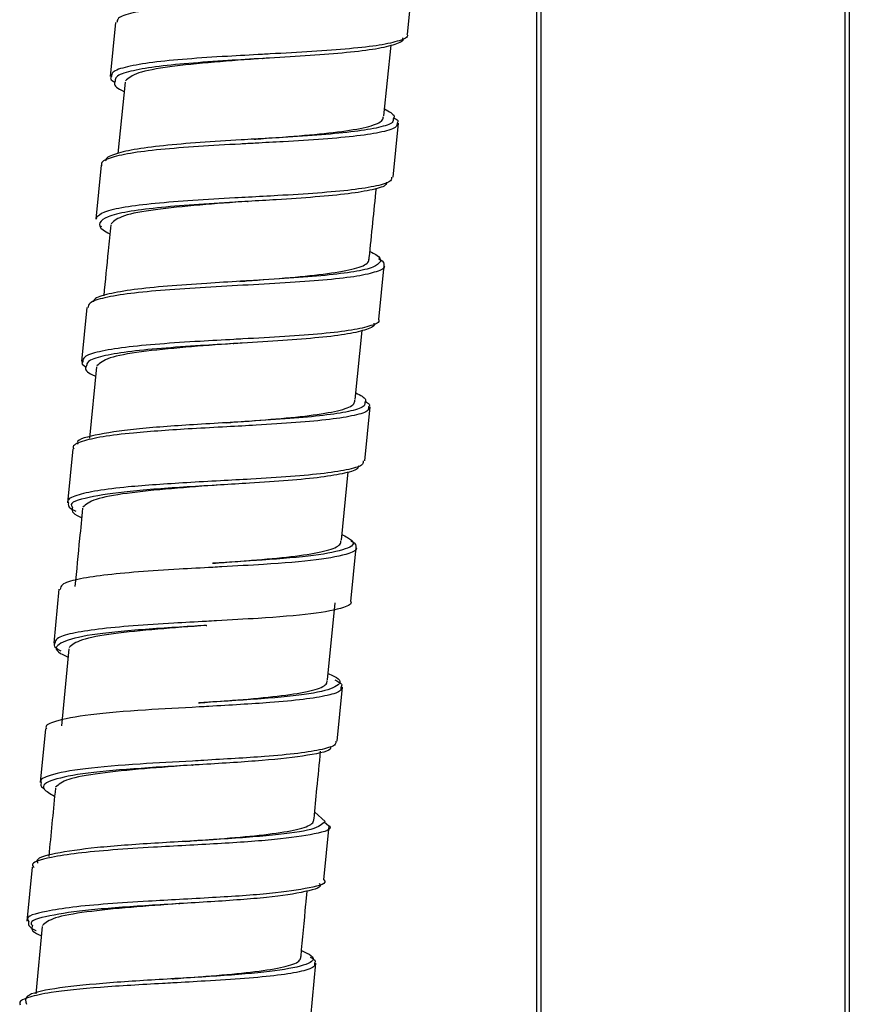
# Paper-space layout '_Right' of a CAD drawing. Units: millimetres. Extents: x -435 to 75, y -270 to 1013.
# Drawn here: x -32 to 8, y 50 to 98 of the extents above; entities that cross this region are included whole.
import ezdxf

# ---------------------------------------------------------------- set-up
doc = ezdxf.new("R2010")
doc.units = ezdxf.units.MM

psp = doc.layouts.new('_Right')

# ---------------------------------------------------------------- linework, layer by layer
at = {"color": 7, "linetype": 'Continuous', "lineweight": 25}
for p, q in [((7.5, 317.065), (7.5, 5.856)), ((-7.5, 5.856), (-7.5, 159.281)), ((-13.697, 96.939), (-13.434, 99.526)), ((-27.707, 97.506), (-27.97, 94.919)), ((-14.837, 93.025), (-14.491, 96.409)), ((-27.245, 94.65), (-27.592, 91.217)), ((-14.391, 90.083), (-14.13, 92.67)), ((-28.401, 90.655), (-28.661, 88.068)), ((-28.648, 88.119), (-28.622, 88.064)), ((-28.482, 87.771), (-28.385, 87.718)), ((-15.077, 83.261), (-14.818, 85.848)), ((-29.085, 83.838), (-29.343, 81.251)), ((-16.207, 79.415), (-15.879, 82.733)), ((-28.617, 80.984), (-28.955, 77.575)), ((-15.753, 76.476), (-15.496, 79.063)), ((-29.76, 77.059), (-30.015, 74.472)), ((-16.874, 72.671), (-16.55, 75.953)), ((-16.418, 69.732), (-16.165, 72.32)), ((-30.424, 70.323), (-30.676, 67.735)), ((-17.537, 65.969), (-17.171, 69.671)), ((-29.947, 67.47), (-30.306, 63.765)), ((-17.072, 63.035), (-16.821, 65.623)), ((-31.076, 63.633), (-31.325, 61.045)), ((-18.151, 59.628), (-17.645, 59.189)), ((-17.692, 59.163), (-17.471, 58.975)), ((-17.712, 56.387), (-17.465, 58.975)), ((-31.714, 56.992), (-31.96, 54.404)), ((-31.227, 54.139), (-31.529, 50.917)), ((-18.338, 49.791), (-18.094, 52.38))]:
    psp.add_line(p, q, dxfattribs=at)
at = {"color": 8, "linetype": 'Continuous', "lineweight": 25}
for p, q in [((7.3, 6.056), (7.3, 313.717)), ((-7.3, 159.313), (-7.3, 6.056))]:
    psp.add_line(p, q, dxfattribs=at)
at = {"color": 7, "linetype": 'Continuous', "lineweight": 25}
for points, knots in [([(-20.028, 98.582), (-20.719, 98.545), (-22.101, 98.47), (-24.058, 98.342), (-25.726, 98.182), (-26.941, 97.974), (-27.63, 97.751), (-27.637, 97.57), (-27.64, 97.499)], [0, 0, 0, 0, 0.177287, 0.354606, 0.531864, 0.709196, 0.886457, 1, 1, 1, 1]), ([(-13.728, 96.942), (-13.719, 96.929), (-13.635, 96.804), (-14.046, 96.626), (-14.963, 96.407), (-16.428, 96.241), (-18.247, 96.109), (-19.729, 96.027), (-20.535, 95.982), (-20.658, 95.975)], [0, 0, 0, 0, 0.022337, 0.211103, 0.399941, 0.588697, 0.777517, 0.966303, 1, 1, 1, 1]), ([(-13.947, 96.765), (-13.938, 96.752), (-13.856, 96.626), (-14.256, 96.446), (-15.148, 96.224), (-16.572, 96.054), (-18.34, 95.916), (-19.765, 95.831), (-20.535, 95.785), (-20.639, 95.778)], [0, 0, 0, 0, 0.023334, 0.212713, 0.402164, 0.591532, 0.780965, 0.970363, 1, 1, 1, 1]), ([(-20.644, 95.778), (-21.436, 95.721), (-23.06, 95.603), (-25.194, 95.386), (-26.781, 95.103), (-27.082, 94.836), (-27.233, 94.702)], [0, 0, 0, 0, 0.240603, 0.493854, 0.74696, 1, 1, 1, 1]), ([(-20.661, 95.777), (-20.657, 95.777), (-20.649, 95.778), (-20.641, 95.779), (-20.637, 95.779)], [0, 0, 0, 0, 0.499998, 1, 1, 1, 1]), ([(-27.902, 94.912), (-27.932, 94.875), (-27.996, 94.795), (-27.833, 94.691), (-27.745, 94.635)], [0, 0, 0, 0, 0.4589187, 1, 1, 1, 1]), ([(-27.724, 94.697), (-27.744, 94.658), (-27.817, 94.513), (-27.637, 94.34), (-27.299, 94.193), (-27.292, 94.19)], [0, 0, 0, 0, 0.2667535, 0.9839834, 1, 1, 1, 1]), ([(-14.803, 93.359), (-14.587, 93.239), (-14.278, 93.066), (-14.357, 92.933), (-14.381, 92.892)], [0, 0, 0, 0, 0.698619, 1, 1, 1, 1]), ([(-21.061, 91.907), (-20.954, 91.915), (-20.13, 91.977), (-18.597, 92.089), (-16.768, 92.275), (-15.457, 92.51), (-14.883, 92.758), (-14.865, 92.939), (-14.858, 93)], [0, 0, 0, 0, 0.032168, 0.246928, 0.461691, 0.67645, 0.89121, 1, 1, 1, 1]), ([(-14.366, 92.942), (-14.28, 92.892), (-14.108, 92.791), (-14.171, 92.714), (-14.203, 92.676)], [0, 0, 0, 0, 0.4982265, 1, 1, 1, 1]), ([(-21.011, 91.713), (-21.247, 91.7), (-22.167, 91.65), (-23.769, 91.558), (-25.601, 91.416), (-27.079, 91.236), (-28.035, 91.002), (-28.451, 90.805), (-28.372, 90.668), (-28.361, 90.649)], [0, 0, 0, 0, 0.0626994, 0.2442471, 0.4257202, 0.6072417, 0.7887391, 0.9702245, 1, 1, 1, 1]), ([(-21.037, 91.91), (-21.254, 91.897), (-22.135, 91.844), (-23.679, 91.749), (-25.459, 91.602), (-26.898, 91.418), (-27.819, 91.181), (-28.225, 90.994), (-28.164, 90.871), (-28.16, 90.864)], [0, 0, 0, 0, 0.060475, 0.246238, 0.431924, 0.617659, 0.803369, 0.989067, 1, 1, 1, 1]), ([(-14.701, 89.843), (-14.703, 89.805), (-14.712, 89.663), (-15.328, 89.479), (-16.47, 89.282), (-18.087, 89.131), (-19.766, 89.017), (-20.891, 88.951), (-21.345, 88.924)], [0, 0, 0, 0, 0.074301, 0.272215, 0.470086, 0.66796, 0.865864, 1, 1, 1, 1]), ([(-14.464, 90.091), (-14.462, 90.028), (-14.459, 89.862), (-15.12, 89.66), (-16.306, 89.467), (-17.966, 89.32), (-19.699, 89.212), (-20.861, 89.149), (-21.333, 89.123)], [0, 0, 0, 0, 0.1137668, 0.3029762, 0.4921441, 0.6813157, 0.8705163, 1, 1, 1, 1]), ([(-15.542, 86.141), (-15.539, 86.167), (-15.426, 87.307), (-15.308, 88.446), (-15.192, 89.558)], [0, 0, 0, 0, 0.0230208, 1, 1, 1, 1]), ([(-21.357, 88.923), (-22.142, 88.866), (-23.759, 88.749), (-25.886, 88.533), (-27.473, 88.251), (-27.774, 87.985), (-27.924, 87.852)], [0, 0, 0, 0, 0.2392504, 0.4927701, 0.7463272, 1, 1, 1, 1]), ([(-21.375, 88.922), (-21.37, 88.922), (-21.359, 88.923), (-21.347, 88.924), (-21.341, 88.924)], [0, 0, 0, 0, 0.4999876, 1, 1, 1, 1]), ([(-28.47, 87.9), (-28.48, 87.791), (-28.495, 87.631), (-28.103, 87.431), (-27.981, 87.369)], [0, 0, 0, 0, 0.686705, 1, 1, 1, 1]), ([(-27.937, 87.8), (-27.979, 87.386), (-28.094, 86.249), (-28.207, 85.112), (-28.278, 84.388)], [0, 0, 0, 0, 0.3637891, 1, 1, 1, 1]), ([(-15.503, 86.519), (-15.397, 86.469), (-15.013, 86.288), (-15.006, 86.145), (-15.001, 86.041)], [0, 0, 0, 0, 0.276449, 1, 1, 1, 1]), ([(-21.753, 85.087), (-21.645, 85.095), (-20.82, 85.157), (-19.285, 85.27), (-17.457, 85.455), (-16.145, 85.689), (-15.571, 85.936), (-15.553, 86.116), (-15.547, 86.177)], [0, 0, 0, 0, 0.032631, 0.24723, 0.461835, 0.676435, 0.891036, 1, 1, 1, 1]), ([(-15.088, 86.176), (-15.072, 86.169), (-14.812, 86.042), (-14.827, 85.943), (-14.84, 85.85)], [0, 0, 0, 0, 0.060882, 1, 1, 1, 1]), ([(-21.708, 85.09), (-22.253, 85.058), (-23.47, 84.987), (-25.259, 84.862), (-26.891, 84.7), (-28.084, 84.491), (-28.727, 84.294), (-28.757, 84.146), (-28.765, 84.105)], [0, 0, 0, 0, 0.156675, 0.34925, 0.541819, 0.734427, 0.92696, 1, 1, 1, 1]), ([(-21.338, 84.913), (-22.029, 84.876), (-23.41, 84.801), (-25.376, 84.674), (-27.051, 84.515), (-28.291, 84.311), (-28.995, 84.087), (-29.014, 83.905), (-29.022, 83.831)], [0, 0, 0, 0, 0.176167, 0.352306, 0.52844, 0.70461, 0.880711, 1, 1, 1, 1]), ([(-15.099, 83.263), (-15.093, 83.254), (-15.006, 83.133), (-15.407, 82.959), (-16.295, 82.739), (-17.752, 82.573), (-19.555, 82.439), (-21.055, 82.356), (-21.884, 82.31), (-22.029, 82.302)], [0, 0, 0, 0, 0.015556, 0.204493, 0.393452, 0.582357, 0.771339, 0.960241, 1, 1, 1, 1]), ([(-15.319, 83.085), (-15.312, 83.075), (-15.227, 82.955), (-15.617, 82.779), (-16.481, 82.556), (-17.897, 82.386), (-19.65, 82.247), (-21.102, 82.16), (-21.901, 82.112), (-22.035, 82.104)], [0, 0, 0, 0, 0.016271, 0.205418, 0.394585, 0.5837, 0.772891, 0.962002, 1, 1, 1, 1]), ([(-22.046, 82.102), (-22.827, 82.046), (-24.441, 81.929), (-26.566, 81.714), (-28.155, 81.432), (-28.456, 81.168), (-28.606, 81.035)], [0, 0, 0, 0, 0.23817, 0.492043, 0.746095, 1, 1, 1, 1]), ([(-22.065, 82.102), (-22.06, 82.102), (-22.049, 82.103), (-22.038, 82.104), (-22.032, 82.104)], [0, 0, 0, 0, 0.499988, 1, 1, 1, 1]), ([(-29.279, 81.244), (-29.307, 81.212), (-29.373, 81.134), (-29.215, 81.033), (-29.123, 80.975)], [0, 0, 0, 0, 0.419891, 1, 1, 1, 1]), ([(-29.101, 81.029), (-29.121, 80.994), (-29.201, 80.856), (-29.021, 80.686), (-28.678, 80.537), (-28.662, 80.53)], [0, 0, 0, 0, 0.241185, 0.963262, 1, 1, 1, 1]), ([(-22.39, 78.308), (-22.295, 78.316), (-21.484, 78.376), (-19.963, 78.488), (-18.136, 78.673), (-16.824, 78.906), (-16.249, 79.152), (-16.231, 79.331), (-16.225, 79.391)], [0, 0, 0, 0, 0.028656, 0.244074, 0.459498, 0.674916, 0.890335, 1, 1, 1, 1]), ([(-16.174, 79.744), (-15.964, 79.63), (-15.649, 79.46), (-15.724, 79.328), (-15.749, 79.285)], [0, 0, 0, 0, 0.669247, 1, 1, 1, 1]), ([(-15.736, 79.337), (-15.654, 79.29), (-15.474, 79.188), (-15.537, 79.11), (-15.571, 79.069)], [0, 0, 0, 0, 0.4623426, 1, 1, 1, 1]), ([(-22.363, 78.112), (-22.924, 78.082), (-24.516, 77.995), (-26.66, 77.849), (-28.396, 77.643), (-29.37, 77.412), (-29.801, 77.215), (-29.726, 77.076), (-29.713, 77.053)], [0, 0, 0, 0, 0.1474505, 0.4186501, 0.6003307, 0.781938, 0.9635851, 1, 1, 1, 1]), ([(-22.378, 78.309), (-22.913, 78.278), (-24.449, 78.187), (-26.862, 78.017), (-28.783, 77.719), (-29.668, 77.471), (-29.511, 77.285), (-29.504, 77.276)], [0, 0, 0, 0, 0.149311, 0.428537, 0.707909, 0.987197, 1, 1, 1, 1]), ([(-15.827, 76.483), (-15.823, 76.425), (-15.813, 76.264), (-16.445, 76.064), (-17.616, 75.871), (-19.262, 75.723), (-21.002, 75.614), (-22.188, 75.548), (-22.681, 75.521)], [0, 0, 0, 0, 0.10699, 0.296555, 0.486037, 0.675583, 0.865094, 1, 1, 1, 1]), ([(-16.058, 76.242), (-16.058, 76.206), (-16.06, 76.066), (-16.652, 75.883), (-17.782, 75.686), (-19.384, 75.534), (-21.064, 75.419), (-22.205, 75.352), (-22.673, 75.324)], [0, 0, 0, 0, 0.071419, 0.269223, 0.46694, 0.664724, 0.86247, 1, 1, 1, 1]), ([(-22.68, 75.324), (-23.477, 75.266), (-25.105, 75.148), (-27.242, 74.932), (-28.828, 74.652), (-29.128, 74.389), (-29.278, 74.257)], [0, 0, 0, 0, 0.2417985, 0.4946324, 0.7473399, 1, 1, 1, 1]), ([(-29.969, 74.468), (-29.986, 74.381), (-30.009, 74.26), (-29.704, 74.107), (-29.617, 74.063)], [0, 0, 0, 0, 0.713485, 1, 1, 1, 1]), ([(-29.773, 74.258), (-29.816, 74.116), (-29.861, 73.968), (-29.354, 73.767), (-29.334, 73.759)], [0, 0, 0, 0, 0.9605555, 1, 1, 1, 1]), ([(-29.29, 74.206), (-29.338, 73.72), (-29.463, 72.47), (-29.584, 71.22), (-29.657, 70.455)], [0, 0, 0, 0, 0.388661, 1, 1, 1, 1]), ([(-16.847, 72.944), (-16.666, 72.853), (-16.103, 72.573), (-16.525, 72.237), (-18.037, 71.926), (-20.417, 71.725), (-22.234, 71.619), (-23.046, 71.571)], [0, 0, 0, 0, 0.110575, 0.344137, 0.577621, 0.81123, 1, 1, 1, 1]), ([(-23.062, 71.568), (-22.965, 71.575), (-22.153, 71.636), (-20.631, 71.748), (-18.804, 71.932), (-17.492, 72.165), (-16.917, 72.409), (-16.899, 72.587), (-16.893, 72.647)], [0, 0, 0, 0, 0.029073, 0.244328, 0.45959, 0.674846, 0.890102, 1, 1, 1, 1]), ([(-16.417, 72.64), (-16.413, 72.638), (-16.152, 72.514), (-16.165, 72.417), (-16.178, 72.321)], [0, 0, 0, 0, 0.016218, 1, 1, 1, 1]), ([(-23.037, 71.372), (-23.583, 71.342), (-24.818, 71.275), (-26.651, 71.157), (-28.338, 71), (-29.598, 70.799), (-30.319, 70.576), (-30.351, 70.393), (-30.364, 70.317)], [0, 0, 0, 0, 0.143788, 0.325439, 0.507139, 0.688814, 0.870476, 1, 1, 1, 1]), ([(-16.432, 69.734), (-16.428, 69.729), (-16.341, 69.614), (-16.803, 69.401), (-18.146, 69.124), (-20.497, 68.941), (-22.338, 68.837), (-23.187, 68.79), (-23.351, 68.781)], [0, 0, 0, 0, 0.008777, 0.198504, 0.48174, 0.765122, 0.954781, 1, 1, 1, 1]), ([(-23.348, 68.583), (-24.143, 68.525), (-25.768, 68.408), (-27.903, 68.192), (-29.488, 67.913), (-29.788, 67.652), (-29.938, 67.521)], [0, 0, 0, 0, 0.241397, 0.494177, 0.747018, 1, 1, 1, 1]), ([(-23.367, 68.582), (-23.361, 68.582), (-23.35, 68.583), (-23.337, 68.584), (-23.331, 68.584)], [0, 0, 0, 0, 0.499988, 1, 1, 1, 1]), ([(-30.616, 67.729), (-30.639, 67.701), (-30.722, 67.597), (-30.501, 67.464), (-30.341, 67.368)], [0, 0, 0, 0, 0.279054, 1, 1, 1, 1]), ([(-17.507, 66.273), (-17.413, 66.234), (-16.832, 65.996), (-16.948, 65.676), (-18.013, 65.324), (-20.28, 65.084), (-22.398, 64.955), (-23.546, 64.883), (-23.706, 64.873)], [0, 0, 0, 0, 0.0445384, 0.2740849, 0.5036792, 0.7333297, 0.9628604, 1, 1, 1, 1]), ([(-23.723, 64.873), (-23.624, 64.881), (-22.81, 64.942), (-21.287, 65.053), (-19.46, 65.237), (-18.149, 65.468), (-17.573, 65.711), (-17.555, 65.889), (-17.549, 65.948)], [0, 0, 0, 0, 0.02966, 0.24471, 0.459766, 0.674816, 0.889865, 1, 1, 1, 1]), ([(-17.186, 65.978), (-17.049, 65.905), (-16.801, 65.774), (-16.866, 65.673), (-16.895, 65.628)], [0, 0, 0, 0, 0.551, 1, 1, 1, 1]), ([(-23.702, 64.676), (-24.578, 64.628), (-26.491, 64.524), (-29.065, 64.319), (-30.568, 64.033), (-31.108, 63.792), (-31.036, 63.653), (-31.022, 63.626)], [0, 0, 0, 0, 0.229944, 0.50246, 0.774857, 0.957334, 1, 1, 1, 1]), ([(-17.145, 63.042), (-17.139, 62.988), (-17.121, 62.832), (-17.725, 62.635), (-18.886, 62.443), (-20.77, 62.269), (-22.637, 62.164), (-23.833, 62.095), (-24.013, 62.084)], [0, 0, 0, 0, 0.100248, 0.289447, 0.478593, 0.667815, 0.950264, 1, 1, 1, 1]), ([(-18.181, 59.317), (-18.135, 59.799), (-18.032, 60.878), (-17.927, 61.957), (-17.869, 62.554)], [0, 0, 0, 0, 0.446591, 1, 1, 1, 1]), ([(-24.006, 61.888), (-24.796, 61.83), (-26.417, 61.713), (-28.55, 61.498), (-30.136, 61.22), (-30.436, 60.96), (-30.585, 60.83)], [0, 0, 0, 0, 0.240235, 0.493498, 0.746847, 1, 1, 1, 1]), ([(-24.024, 61.887), (-24.019, 61.887), (-24.007, 61.888), (-23.995, 61.889), (-23.989, 61.889)], [0, 0, 0, 0, 0.499989, 1, 1, 1, 1]), ([(-31.272, 61.04), (-31.307, 60.96), (-31.346, 60.872), (-31.138, 60.761), (-31.119, 60.751)], [0, 0, 0, 0, 0.909251, 1, 1, 1, 1]), ([(-30.595, 60.78), (-30.695, 59.764), (-30.803, 58.67), (-30.905, 57.575), (-30.913, 57.497)], [0, 0, 0, 0, 0.92825, 1, 1, 1, 1]), ([(-24.371, 58.227), (-24.271, 58.235), (-23.455, 58.296), (-21.93, 58.408), (-20.103, 58.592), (-18.792, 58.822), (-18.215, 59.063), (-18.198, 59.239), (-18.192, 59.299)], [0, 0, 0, 0, 0.030308, 0.245134, 0.459963, 0.67479, 0.889611, 1, 1, 1, 1]), ([(-24.338, 58.032), (-24.857, 58.004), (-26.066, 57.937), (-27.875, 57.821), (-29.587, 57.667), (-31.025, 57.433), (-31.837, 57.216), (-31.648, 57.011), (-31.621, 56.982)], [0, 0, 0, 0, 0.137063, 0.319048, 0.50111, 0.683097, 0.954995, 1, 1, 1, 1]), ([(-17.718, 56.387), (-17.716, 56.386), (-17.511, 56.214), (-18.314, 55.99), (-20.156, 55.712), (-22.548, 55.556), (-24.112, 55.47), (-24.645, 55.44)], [0, 0, 0, 0, 0.002526, 0.286305, 0.570043, 0.853693, 1, 1, 1, 1]), ([(-17.934, 56.205), (-17.933, 56.204), (-17.735, 56.034), (-18.516, 55.808), (-20.306, 55.525), (-22.624, 55.363), (-24.136, 55.273), (-24.645, 55.242)], [0, 0, 0, 0, 0.001479, 0.286206, 0.570892, 0.85549, 1, 1, 1, 1]), ([(-18.81, 52.714), (-18.732, 53.551), (-18.633, 54.606), (-18.531, 55.66), (-18.511, 55.878)], [0, 0, 0, 0, 0.7934454, 1, 1, 1, 1]), ([(-24.651, 55.242), (-25.439, 55.184), (-27.06, 55.067), (-29.188, 54.853), (-30.772, 54.576), (-31.07, 54.318), (-31.219, 54.189)], [0, 0, 0, 0, 0.24021, 0.493539, 0.746776, 1, 1, 1, 1]), ([(-24.669, 55.241), (-24.664, 55.241), (-24.653, 55.242), (-24.641, 55.243), (-24.635, 55.243)], [0, 0, 0, 0, 0.49999, 1, 1, 1, 1]), ([(-31.868, 54.396), (-31.901, 54.264), (-31.933, 54.132), (-31.529, 53.96), (-31.526, 53.959)], [0, 0, 0, 0, 0.994207, 1, 1, 1, 1]), ([(-31.699, 54.189), (-31.746, 54.055), (-31.798, 53.913), (-31.302, 53.719), (-31.268, 53.706)], [0, 0, 0, 0, 0.932178, 1, 1, 1, 1]), ([(-25.006, 51.635), (-24.903, 51.643), (-24.085, 51.704), (-22.559, 51.816), (-20.733, 52), (-19.422, 52.228), (-18.845, 52.468), (-18.827, 52.643), (-18.821, 52.702)], [0, 0, 0, 0, 0.030909, 0.245517, 0.460125, 0.674733, 0.889334, 1, 1, 1, 1]), ([(-18.377, 52.676), (-18.285, 52.628), (-18.077, 52.517), (-18.135, 52.433), (-18.167, 52.385)], [0, 0, 0, 0, 0.4403619, 1, 1, 1, 1]), ([(-24.956, 51.441), (-25.121, 51.432), (-26.302, 51.365), (-28.527, 51.237), (-30.727, 51.023), (-31.891, 50.763), (-32.365, 50.568), (-32.294, 50.427), (-32.279, 50.397)], [0, 0, 0, 0, 0.044058, 0.315653, 0.587377, 0.769267, 0.951197, 1, 1, 1, 1])]:
    psp.add_open_spline(points, degree=3, knots=knots, dxfattribs=at)
at = {"color": 8, "linetype": 'Continuous', "lineweight": 25}
for points, knots in [([(-20.658, 95.975), (-21.225, 95.944), (-22.482, 95.876), (-24.32, 95.756), (-25.989, 95.596), (-27.204, 95.388), (-27.892, 95.164), (-27.899, 94.983), (-27.902, 94.912)], [0, 0, 0, 0, 0.150404, 0.333521, 0.516575, 0.699708, 0.88277, 1, 1, 1, 1]), ([(-20.639, 95.778), (-21.205, 95.745), (-22.441, 95.672), (-24.243, 95.546), (-25.864, 95.381), (-27.045, 95.17), (-27.713, 94.946), (-27.721, 94.766), (-27.724, 94.697)], [0, 0, 0, 0, 0.154155, 0.336941, 0.519665, 0.702467, 0.885198, 1, 1, 1, 1]), ([(-14.381, 92.892), (-14.38, 92.831), (-14.377, 92.667), (-15.019, 92.463), (-16.171, 92.267), (-17.786, 92.115), (-19.463, 92.002), (-20.585, 91.936), (-21.037, 91.91)], [0, 0, 0, 0, 0.1118157, 0.3018546, 0.4918543, 0.6818598, 0.8718956, 1, 1, 1, 1]), ([(-14.203, 92.676), (-14.202, 92.614), (-14.198, 92.448), (-14.86, 92.247), (-16.045, 92.054), (-17.706, 91.907), (-19.418, 91.8), (-20.559, 91.738), (-21.011, 91.713)], [0, 0, 0, 0, 0.113421, 0.303924, 0.494388, 0.684857, 0.875357, 1, 1, 1, 1]), ([(-21.333, 89.123), (-21.549, 89.111), (-22.448, 89.062), (-24.028, 88.971), (-25.866, 88.83), (-27.323, 88.648), (-28.355, 88.421), (-28.551, 88.22), (-28.648, 88.119)], [0, 0, 0, 0, 0.059328, 0.247504, 0.435603, 0.623754, 0.811882, 1, 1, 1, 1]), ([(-21.345, 88.924), (-21.559, 88.912), (-22.438, 88.859), (-23.978, 88.764), (-25.764, 88.618), (-27.181, 88.432), (-28.184, 88.202), (-28.374, 88.001), (-28.47, 87.9)], [0, 0, 0, 0, 0.060494, 0.248436, 0.436301, 0.624219, 0.812115, 1, 1, 1, 1]), ([(-15.001, 86.041), (-15.085, 85.947), (-15.253, 85.758), (-16.2, 85.543), (-17.594, 85.37), (-19.353, 85.232), (-20.794, 85.146), (-21.584, 85.098), (-21.708, 85.09)], [0, 0, 0, 0, 0.1928, 0.385625, 0.578399, 0.771253, 0.964026, 1, 1, 1, 1]), ([(-14.84, 85.85), (-14.834, 85.841), (-14.747, 85.721), (-15.148, 85.546), (-16.037, 85.326), (-17.493, 85.16), (-19.296, 85.027), (-20.657, 84.951), (-21.338, 84.913)], [0, 0, 0, 0, 0.016234, 0.212982, 0.409756, 0.606477, 0.803279, 1, 1, 1, 1]), ([(-22.029, 82.302), (-22.573, 82.272), (-23.808, 82.205), (-25.634, 82.087), (-27.31, 81.928), (-28.549, 81.724), (-29.252, 81.5), (-29.272, 81.318), (-29.279, 81.244)], [0, 0, 0, 0, 0.144457, 0.327381, 0.5103, 0.693258, 0.876149, 1, 1, 1, 1]), ([(-22.035, 82.104), (-22.57, 82.072), (-23.777, 82.001), (-25.558, 81.877), (-27.186, 81.714), (-28.391, 81.507), (-29.073, 81.282), (-29.093, 81.101), (-29.101, 81.029)], [0, 0, 0, 0, 0.146235, 0.3292, 0.512162, 0.695162, 0.878095, 1, 1, 1, 1]), ([(-15.749, 79.285), (-15.745, 79.228), (-15.736, 79.068), (-16.35, 78.868), (-17.488, 78.672), (-19.088, 78.519), (-20.769, 78.405), (-21.91, 78.337), (-22.378, 78.309)], [0, 0, 0, 0, 0.105015, 0.295661, 0.486228, 0.676862, 0.867462, 1, 1, 1, 1]), ([(-15.571, 79.069), (-15.567, 79.011), (-15.557, 78.851), (-16.189, 78.651), (-17.36, 78.459), (-19.006, 78.311), (-20.726, 78.202), (-21.891, 78.138), (-22.363, 78.112)], [0, 0, 0, 0, 0.106616, 0.297466, 0.488236, 0.679073, 0.869876, 1, 1, 1, 1]), ([(-22.681, 75.521), (-23.221, 75.492), (-24.791, 75.406), (-26.915, 75.262), (-28.652, 75.056), (-29.625, 74.825), (-30.056, 74.628), (-29.981, 74.49), (-29.969, 74.468)], [0, 0, 0, 0, 0.1429652, 0.4159668, 0.5988571, 0.7816763, 0.9645387, 1, 1, 1, 1]), ([(-22.673, 75.324), (-23.208, 75.292), (-24.744, 75.201), (-27.155, 75.031), (-29.087, 74.735), (-29.967, 74.476), (-29.79, 74.278), (-29.773, 74.258)], [0, 0, 0, 0, 0.146772, 0.421291, 0.695958, 0.970552, 1, 1, 1, 1]), ([(-16.178, 72.321), (-16.174, 72.316), (-16.087, 72.201), (-16.55, 71.989), (-17.893, 71.711), (-20.244, 71.528), (-22.065, 71.426), (-22.894, 71.38), (-23.037, 71.372)], [0, 0, 0, 0, 0.008867, 0.199651, 0.484471, 0.769442, 0.960167, 1, 1, 1, 1]), ([(-23.338, 68.585), (-23.526, 68.574), (-24.693, 68.501), (-26.891, 68.366), (-29.255, 68.115), (-30.487, 67.748), (-30.701, 67.395), (-30.117, 67.129), (-29.985, 67.069)], [0, 0, 0, 0, 0.04274, 0.265767, 0.488867, 0.711849, 0.934918, 1, 1, 1, 1]), ([(-23.351, 68.781), (-23.876, 68.752), (-25.091, 68.686), (-26.904, 68.569), (-28.591, 68.412), (-29.851, 68.212), (-30.571, 67.988), (-30.603, 67.805), (-30.616, 67.729)], [0, 0, 0, 0, 0.1391663, 0.321803, 0.5044903, 0.6871555, 0.8698113, 1, 1, 1, 1]), ([(-16.895, 65.628), (-16.889, 65.575), (-16.871, 65.419), (-17.474, 65.223), (-18.636, 65.031), (-20.52, 64.857), (-22.367, 64.753), (-23.543, 64.685), (-23.702, 64.676)], [0, 0, 0, 0, 0.099839, 0.2903, 0.480711, 0.671202, 0.955548, 1, 1, 1, 1]), ([(-17.415, 62.791), (-17.4, 62.761), (-17.309, 62.573), (-18.39, 62.346), (-20.549, 62.096), (-23.498, 61.917), (-26.55, 61.74), (-29.185, 61.517), (-30.849, 61.195), (-31.395, 60.826), (-30.842, 60.514), (-30.632, 60.395)], [0, 0, 0, 0, 0.023678, 0.151976, 0.280301, 0.408557, 0.536874, 0.665186, 0.793446, 0.921774, 1, 1, 1, 1]), ([(-24.013, 62.084), (-24.867, 62.038), (-26.759, 61.935), (-29.314, 61.731), (-30.817, 61.445), (-31.357, 61.205), (-31.285, 61.066), (-31.272, 61.04)], [0, 0, 0, 0, 0.226037, 0.500347, 0.774544, 0.958232, 1, 1, 1, 1]), ([(-17.645, 59.189), (-17.789, 59.052), (-18.075, 58.779), (-20.062, 58.515), (-22.788, 58.316), (-25.866, 58.144), (-28.725, 57.944), (-30.697, 57.655), (-31.61, 57.401), (-31.44, 57.205), (-31.421, 57.183)], [0, 0, 0, 0, 0.140341, 0.280666, 0.420951, 0.561308, 0.701607, 0.841916, 0.98226, 1, 1, 1, 1]), ([(-17.471, 58.975), (-17.469, 58.974), (-17.264, 58.803), (-18.066, 58.578), (-19.909, 58.3), (-22.282, 58.146), (-23.826, 58.06), (-24.338, 58.032)], [0, 0, 0, 0, 0.00259, 0.287932, 0.573242, 0.858471, 1, 1, 1, 1]), ([(-24.645, 55.44), (-25.144, 55.413), (-26.332, 55.348), (-28.121, 55.233), (-29.833, 55.079), (-31.271, 54.845), (-32.082, 54.628), (-31.895, 54.424), (-31.868, 54.396)], [0, 0, 0, 0, 0.132576, 0.315723, 0.49895, 0.682105, 0.955756, 1, 1, 1, 1]), ([(-24.645, 55.242), (-25.137, 55.213), (-26.628, 55.124), (-29.01, 54.958), (-30.982, 54.669), (-31.895, 54.412), (-31.72, 54.213), (-31.699, 54.189)], [0, 0, 0, 0, 0.135546, 0.410663, 0.685807, 0.961031, 1, 1, 1, 1]), ([(-18.784, 52.996), (-18.608, 52.913), (-18.037, 52.642), (-18.416, 52.314), (-19.888, 52.004), (-22.407, 51.788), (-25.431, 51.613), (-28.421, 51.427), (-30.78, 51.177), (-32.138, 50.858), (-32.025, 50.559), (-31.974, 50.425)], [0, 0, 0, 0, 0.054, 0.175075, 0.296095, 0.417148, 0.538224, 0.659236, 0.780305, 0.90136, 1, 1, 1, 1]), ([(-18.167, 52.385), (-18.158, 52.336), (-18.131, 52.185), (-18.712, 51.992), (-19.855, 51.8), (-21.463, 51.65), (-23.225, 51.536), (-24.434, 51.47), (-24.956, 51.441)], [0, 0, 0, 0, 0.093508, 0.284017, 0.474533, 0.665082, 0.855573, 1, 1, 1, 1])]:
    psp.add_open_spline(points, degree=3, knots=knots, dxfattribs=at)

doc.saveas('drawing.dxf')
